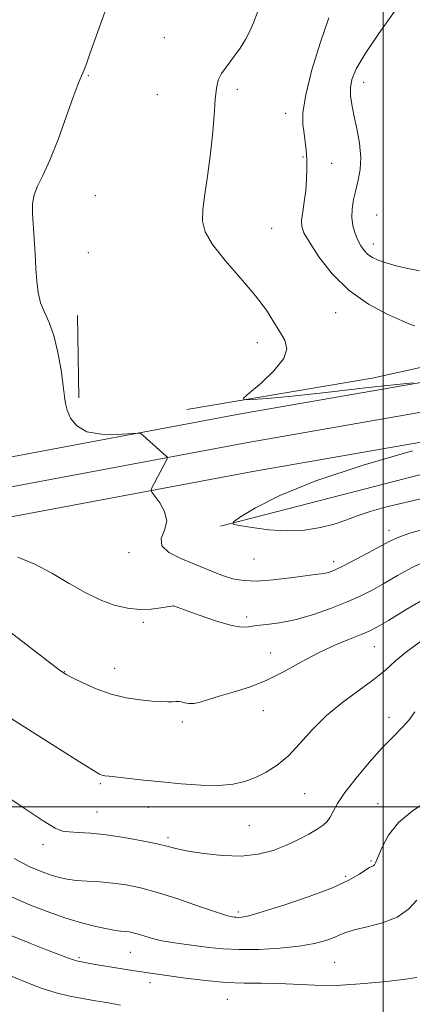
# Model space of a CAD drawing. Extents: x 2172300 to 2175200, y 364800 to 367700.
# Drawn here: x 2173398 to 2173508, y 365444 to 365721 of the extents above; entities that cross this region are included whole.
import ezdxf

# ---------------------------------------------------------------- set-up
doc = ezdxf.new("R2010")
doc.units = 0
doc.header["$MEASUREMENT"] = 0
for name, color, linetype, lineweight in [('32000', 7, 'Continuous', 0), ('DTM HARD BREAKLINE', 7, 'Continuous', 0), ('DTM SPOT ELEVATION', 2, 'Continuous', 13), ('INDEX CONTOUR', 41, 'Continuous', 13), ('INTERMEDIATE CONTOUR', 44, 'Continuous', 0)]:
    doc.layers.add(name, color=color, linetype=linetype, lineweight=lineweight)

msp = doc.modelspace()

# ---------------------------------------------------------------- linework, layer by layer
at = {"layer": '32000', "flags": 128}
for points in [[(2173500, 367500), (2173500, 365000)], [(2172500, 365500), (2175000, 365500)]]:
    msp.add_lwpolyline(points, dxfattribs=at)
at = {"layer": 'DTM HARD BREAKLINE'}
for points in [[(2174195.27, 365908.07, 1273.74), (2174158.74, 365889.09, 1274.73), (2174120.47, 365870.13, 1275.16), (2174067.4, 365842.72, 1274.92), (2174020.65, 365817.55, 1274.3), (2173984.72, 365798.65, 1273.17), (2173948.65, 365781, 1273.21), (2173902.44, 365756.33, 1273.45), (2173856.72, 365735.22, 1274.87), (2173807.39, 365711, 1276.49), (2173764.91, 365692.16, 1277.91), (2173718.54, 365673.36, 1278.76), (2173681.7, 365661.43, 1278.72), (2173630.04, 365646.18, 1278.34), (2173583.62, 365634.86, 1278.76), (2173525.21, 365621.8, 1280), (2173460.45, 365610.51, 1281.09), (2173388.5, 365597.01, 1283.37)], [(2174198.63, 365901.37, 1273.94), (2174162.13, 365882.4, 1274.93), (2174123.86, 365863.44, 1275.36), (2174070.9, 365836.09, 1275.12), (2174024.17, 365810.93, 1274.5), (2173988.12, 365791.96, 1273.37), (2173952.07, 365774.32, 1273.41), (2173905.78, 365749.61, 1273.65), (2173859.95, 365728.45, 1275.07), (2173810.56, 365704.2, 1276.69), (2173767.84, 365685.25, 1278.11), (2173721.13, 365666.32, 1278.96), (2173684.22, 365653.57, 1278.92), (2173632.19, 365638.21, 1278.54), (2173585.5, 365626.83, 1278.96), (2173526.82, 365613.71, 1280.2), (2173461.92, 365602.39, 1281.29), (2173389.91, 365588.88, 1283.57)], [(2174201.99, 365894.67, 1273.74), (2174165.52, 365875.71, 1274.73), (2174127.25, 365856.75, 1275.16), (2174074.4, 365829.46, 1274.92), (2174027.69, 365804.31, 1274.3), (2173991.52, 365785.27, 1273.17), (2173955.49, 365767.64, 1273.21), (2173909.12, 365742.89, 1273.45), (2173863.18, 365721.68, 1274.87), (2173813.73, 365697.4, 1276.49), (2173770.77, 365678.34, 1277.91), (2173723.87, 365659.34, 1278.76), (2173686.74, 365645.71, 1278.72), (2173634.34, 365630.24, 1278.34), (2173587.38, 365618.8, 1278.76), (2173528.43, 365605.62, 1280), (2173463.39, 365594.27, 1281.09), (2173391.32, 365580.75, 1283.37)], [(2173454.29, 365578.88, 1280.1), (2173488.52, 365587.64, 1278.78), (2173524.09, 365596.84, 1278.4), (2173558.33, 365604.27, 1277.97), (2173598.78, 365612.12, 1276.88), (2173625, 365616.91, 1275.98), (2173649.9, 365621.71, 1275.93), (2173683.25, 365632.25, 1276.36), (2173706.84, 365643.27, 1276.54), (2173730.41, 365652.96, 1276.36), (2173751.32, 365659.99, 1276.36), (2173778.46, 365673.22, 1276.07), (2173806.05, 365686.45, 1275.36), (2173833.2, 365699.23, 1274.5), (2173863.9, 365713.34, 1272.89), (2173900.38, 365728.31, 1271.28)], [(2173444.83, 365611.628, 1280.405), (2173496.931, 365620.507, 1279.005), (2173549.911, 365632.188, 1277.885), (2173616.343, 365646.361, 1277.115), (2173662.67, 365660.757, 1277.115), (2173679.531, 365668.425, 1276.765), (2173682.269, 365674.577, 1276.415)], [(2173414.44, 365615, 1281.76), (2173414.08, 365638.1, 1281.57)]]:
    msp.add_polyline3d(points, dxfattribs=at)
at = {"layer": 'DTM SPOT ELEVATION'}
for p in [(2173438.45, 365716.26, 1280.78), (2173417.15, 365705.56, 1281.89), (2173458.97, 365701.71, 1279.72), (2173494.57, 365703.65, 1275.37), (2173436.5, 365700.2, 1280.76), (2173472.64, 365694.96, 1278.56), (2173477.5, 365682.7, 1278.14), (2173485.49, 365680.85, 1277.19), (2173419.09, 365671.75, 1281.27), (2173498.22, 365666.33, 1274.9), (2173468.64, 365662.61, 1279.15), (2173497.2, 365658.21, 1275.43), (2173417.16, 365655.74, 1281.41), (2173486.65, 365638.9, 1278.81), (2173464.67, 365630.47, 1280.49), (2173501.64, 365577.71, 1281.43), (2173428.6, 365571.4, 1282.54), (2173463.7, 365569.67, 1280.77), (2173486.07, 365568.87, 1281.51), (2173441.01, 365556.42, 1284.01), (2173461.67, 365553.34, 1283.65), (2173432.6, 365551.86, 1284.26), (2173497.52, 365545.04, 1286.89), (2173468.37, 365543.18, 1285.22), (2173424.57, 365538.88, 1285.27), (2173410.43, 365537.92, 1285.95), (2173466.36, 365527.04, 1286.69), (2173501.6, 365525.13, 1289.46), (2173443.52, 365523.81, 1286.44), (2173420.55, 365506.47, 1288.21), (2173477.9, 365503.7, 1288.87), (2173434, 365499.8, 1288.67), (2173498.6, 365500.83, 1291.32), (2173419.57, 365498.47, 1289.15), (2173462.35, 365494.69, 1288.89), (2173439.52, 365491.31, 1289.66), (2173404.42, 365489.32, 1290.54), (2173496.63, 365484.75, 1291.81), (2173489.46, 365480.44, 1291.64), (2173459.31, 365470.38, 1291.67), (2173428.92, 365459.1, 1294.86), (2173414.47, 365457.59, 1295.75), (2173486.41, 365456.21, 1295), (2173434.49, 365450.57, 1296.56), (2173456.22, 365445.88, 1296.87)]:
    msp.add_point(p, dxfattribs=at)
at = {"layer": 'INDEX CONTOUR'}
for points in [[(2173508.432, 365619.212, 1280), (2173495.825, 365617.907, 1280), (2173483.866, 365616.49, 1280), (2173474.39, 365615.456, 1280), (2173467.571, 365614.814, 1280), (2173463.172, 365614.453, 1280), (2173460.966, 365614.353, 1280), (2173460.784, 365614.847, 1280), (2173462.471, 365616.361, 1280), (2173465.68, 365619.123, 1280), (2173469.302, 365622.577, 1280), (2173472.041, 365625.976, 1280), (2173472.929, 365628.761, 1280), (2173472.335, 365631.144, 1280), (2173470.96, 365633.52, 1280), (2173469.318, 365636.254, 1280), (2173467.183, 365639.567, 1280), (2173464.141, 365643.641, 1280), (2173460.021, 365648.507, 1280), (2173455.626, 365653.574, 1280), (2173452.001, 365658.1, 1280), (2173449.939, 365661.6, 1280), (2173449.211, 365664.611, 1280), (2173449.34, 365667.931, 1280), (2173449.897, 365672.175, 1280), (2173450.645, 365677.255, 1280), (2173451.397, 365682.9, 1280), (2173452.003, 365688.78, 1280), (2173452.463, 365694.316, 1280), (2173452.817, 365698.87, 1280), (2173453.138, 365702.021, 1280), (2173453.643, 365704.222, 1280), (2173454.586, 365706.145, 1280), (2173456.118, 365708.325, 1280), (2173457.983, 365710.744, 1280), (2173459.82, 365713.246, 1280), (2173461.345, 365715.701, 1280), (2173462.562, 365718.075, 1280), (2173463.549, 365720.358, 1280), (2173465.285, 365724.896, 1280)], [(2173511.437, 365586.742, 1280), (2173506.173, 365585.515, 1280), (2173500.943, 365584.285, 1280), (2173496.317, 365583.044, 1280), (2173492.659, 365581.796, 1280), (2173489.524, 365580.582, 1280), (2173486.261, 365579.45, 1280), (2173482.359, 365578.468, 1280), (2173477.854, 365577.781, 1280), (2173472.921, 365577.548, 1280), (2173467.818, 365577.853, 1280), (2173463.153, 365578.46, 1280), (2173459.62, 365579.057, 1280), (2173457.807, 365579.471, 1280), (2173457.891, 365580.098, 1280), (2173459.944, 365581.477, 1280), (2173464.127, 365584, 1280), (2173470.959, 365587.489, 1280), (2173481.051, 365591.622, 1280), (2173494.366, 365596.021, 1280), (2173508.291, 365600.097, 1280)], [(2173508.944, 365526.668, 1290), (2173507.438, 365524.529, 1290), (2173505.458, 365522.331, 1290), (2173502.913, 365519.78, 1290), (2173499.765, 365516.539, 1290), (2173496.084, 365512.447, 1290), (2173492.379, 365508.033, 1290), (2173489.27, 365503.999, 1290), (2173487.204, 365500.894, 1290), (2173485.943, 365498.649, 1290), (2173485.076, 365497.042, 1290), (2173484.222, 365495.848, 1290), (2173483.105, 365494.818, 1290), (2173481.476, 365493.7, 1290), (2173479.153, 365492.31, 1290), (2173476.218, 365490.742, 1290), (2173472.82, 365489.158, 1290), (2173469.063, 365487.727, 1290), (2173464.869, 365486.643, 1290), (2173460.117, 365486.107, 1290), (2173454.833, 365486.237, 1290), (2173449.622, 365486.816, 1290), (2173445.239, 365487.544, 1290), (2173442.138, 365488.193, 1290), (2173439.579, 365488.815, 1290), (2173436.523, 365489.532, 1290), (2173432.234, 365490.417, 1290), (2173427.188, 365491.331, 1290), (2173422.163, 365492.086, 1290), (2173417.818, 365492.544, 1290), (2173414.322, 365492.774, 1290), (2173411.724, 365492.9, 1290), (2173409.873, 365493.123, 1290), (2173407.827, 365493.957, 1290), (2173404.449, 365496.002, 1290), (2173399.052, 365499.564, 1290), (2173392.776, 365503.797, 1290)]]:
    msp.add_polyline3d(points, dxfattribs=at)
at = {"layer": 'INTERMEDIATE CONTOUR'}
for points in [[(2173512.36, 365578.341, 1282), (2173507.254, 365576.781, 1282), (2173503.955, 365575.625, 1282), (2173501.694, 365574.601, 1282), (2173496.017, 365571.514, 1282), (2173492.271, 365569.511, 1282), (2173488.899, 365567.762, 1282), (2173486.516, 365566.614, 1282), (2173484.932, 365565.976, 1282), (2173483.754, 365565.654, 1282), (2173482.567, 365565.46, 1282), (2173480.856, 365565.254, 1282), (2173478.083, 365564.905, 1282), (2173473.95, 365564.348, 1282), (2173469.117, 365563.779, 1282), (2173464.484, 365563.457, 1282), (2173460.742, 365563.578, 1282), (2173457.754, 365564.088, 1282), (2173455.169, 365564.87, 1282), (2173452.655, 365565.828, 1282), (2173446.786, 365568.26, 1282), (2173443.137, 365569.76, 1282), (2173439.792, 365571.457, 1282), (2173437.756, 365573.351, 1282), (2173437.65, 365575.443, 1282), (2173438.56, 365577.744, 1282), (2173439.189, 365580.266, 1282), (2173438.587, 365582.951, 1282), (2173437.19, 365585.459, 1282), (2173434.979, 365588.453, 1282), (2173434.757, 365588.987, 1282), (2173434.927, 365589.444, 1282), (2173438.984, 365597.201, 1282), (2173439.328, 365597.908, 1282), (2173439.347, 365598.264, 1282), (2173439.056, 365598.578, 1282), (2173432.587, 365604.36, 1282), (2173431.88, 365604.888, 1282), (2173430.915, 365605.027, 1282), (2173425.23, 365604.664, 1282), (2173420.811, 365604.698, 1282), (2173416.736, 365605.416, 1282), (2173413.888, 365607.074, 1282), (2173412.166, 365609.28, 1282), (2173411.224, 365611.476, 1282), (2173410.734, 365613.329, 1282), (2173410.434, 365615.365, 1282), (2173410.083, 365618.334, 1282), (2173409.479, 365622.689, 1282), (2173408.599, 365627.729, 1282), (2173407.46, 365632.461, 1282), (2173406.12, 365636.143, 1282), (2173404.781, 365639.047, 1282), (2173403.683, 365641.693, 1282), (2173403, 365644.53, 1282), (2173402.627, 365647.719, 1282), (2173402.396, 365651.35, 1282), (2173402.166, 365655.43, 1282), (2173401.918, 365659.622, 1282), (2173401.45, 365666.779, 1282), (2173401.447, 365669.538, 1282), (2173401.861, 365671.995, 1282), (2173402.848, 365674.438, 1282), (2173404.37, 365677.462, 1282), (2173406.336, 365681.735, 1282), (2173408.614, 365687.586, 1282), (2173410.909, 365693.975, 1282), (2173412.877, 365699.517, 1282), (2173414.27, 365703.201, 1282), (2173415.221, 365705.485, 1282), (2173415.953, 365707.199, 1282), (2173416.685, 365709.099, 1282), (2173417.601, 365711.67, 1282), (2173418.877, 365715.323, 1282), (2173420.612, 365720.251, 1282), (2173422.589, 365725.76, 1282)], [(2173508.898, 365635.191, 1278), (2173507.683, 365635.563, 1278), (2173505.303, 365636.561, 1278), (2173501.142, 365638.432, 1278), (2173495.86, 365641.262, 1278), (2173490.439, 365645.091, 1278), (2173485.716, 365649.803, 1278), (2173481.956, 365654.642, 1278), (2173479.283, 365658.691, 1278), (2173477.748, 365661.326, 1278), (2173477.12, 365663.095, 1278), (2173477.095, 365664.838, 1278), (2173477.395, 365667.207, 1278), (2173477.83, 365670.097, 1278), (2173478.238, 365673.215, 1278), (2173478.486, 365676.307, 1278), (2173478.57, 365679.269, 1278), (2173478.522, 365682.036, 1278), (2173478.366, 365684.57, 1278), (2173478.118, 365686.949, 1278), (2173477.79, 365689.28, 1278), (2173477.459, 365691.785, 1278), (2173477.471, 365695.142, 1278), (2173478.235, 365700.144, 1278), (2173479.999, 365707.171, 1278), (2173482.355, 365714.951, 1278), (2173484.732, 365721.792, 1278)], [(2173510.238, 365650.702, 1276), (2173506.942, 365651.291, 1276), (2173503.684, 365652.085, 1276), (2173500.82, 365652.92, 1276), (2173498.614, 365653.679, 1276), (2173496.969, 365654.433, 1276), (2173495.701, 365655.3, 1276), (2173494.641, 365656.382, 1276), (2173493.717, 365657.713, 1276), (2173492.88, 365659.311, 1276), (2173492.111, 365661.18, 1276), (2173491.507, 365663.294, 1276), (2173491.198, 365665.61, 1276), (2173491.272, 365668.087, 1276), (2173491.669, 365670.684, 1276), (2173492.289, 365673.359, 1276), (2173493.004, 365676.111, 1276), (2173493.579, 365679.107, 1276), (2173493.754, 365682.555, 1276), (2173493.36, 365686.54, 1276), (2173492.601, 365690.668, 1276), (2173491.782, 365694.422, 1276), (2173491.157, 365697.426, 1276), (2173490.814, 365699.867, 1276), (2173490.799, 365702.072, 1276), (2173491.222, 365704.411, 1276), (2173492.448, 365707.42, 1276), (2173494.91, 365711.675, 1276), (2173498.774, 365717.426, 1276), (2173503.159, 365723.607, 1276)], [(2173512.682, 365569.431, 1284), (2173508.191, 365567.28, 1284), (2173504.081, 365565.01, 1284), (2173500.391, 365562.855, 1284), (2173497.073, 365560.979, 1284), (2173493.735, 365559.272, 1284), (2173489.895, 365557.554, 1284), (2173485.244, 365555.72, 1284), (2173480.166, 365553.968, 1284), (2173475.217, 365552.571, 1284), (2173470.863, 365551.718, 1284), (2173467.236, 365551.25, 1284), (2173464.373, 365550.927, 1284), (2173462.178, 365550.602, 1284), (2173460.001, 365550.511, 1284), (2173457.053, 365550.993, 1284), (2173452.87, 365552.229, 1284), (2173448.288, 365553.827, 1284), (2173441.03, 365556.481, 1284), (2173440.946, 365556.483, 1284), (2173440.529, 365556.421, 1284), (2173437.5, 365555.89, 1284), (2173434.807, 365555.568, 1284), (2173431.62, 365555.474, 1284), (2173428.146, 365555.799, 1284), (2173424.423, 365556.651, 1284), (2173420.455, 365558.117, 1284), (2173416.24, 365560.228, 1284), (2173411.768, 365562.784, 1284), (2173407.022, 365565.531, 1284), (2173402.078, 365568.16, 1284), (2173397.361, 365570.145, 1284)], [(2173512.427, 365558.935, 1286), (2173506.468, 365555.42, 1286), (2173501.46, 365552.395, 1286), (2173498.236, 365550.484, 1286), (2173496.055, 365549.343, 1286), (2173493.78, 365548.39, 1286), (2173490.526, 365547.135, 1286), (2173486.412, 365545.449, 1286), (2173481.813, 365543.299, 1286), (2173477.039, 365540.717, 1286), (2173472.184, 365538.01, 1286), (2173467.281, 365535.551, 1286), (2173462.41, 365533.629, 1286), (2173457.853, 365532.178, 1286), (2173453.936, 365531.043, 1286), (2173450.897, 365530.115, 1286), (2173448.607, 365529.429, 1286), (2173446.846, 365529.063, 1286), (2173445.424, 365529.05, 1286), (2173444.266, 365529.247, 1286), (2173443.327, 365529.466, 1286), (2173442.54, 365529.562, 1286), (2173441.752, 365529.556, 1286), (2173440.787, 365529.513, 1286), (2173439.47, 365529.494, 1286), (2173437.625, 365529.545, 1286), (2173435.077, 365529.702, 1286), (2173431.729, 365530.027, 1286), (2173427.792, 365530.638, 1286), (2173423.556, 365531.672, 1286), (2173419.336, 365533.175, 1286), (2173415.561, 365534.833, 1286), (2173412.681, 365536.239, 1286), (2173410.889, 365537.181, 1286), (2173409.315, 365538.215, 1286), (2173406.828, 365540.087, 1286), (2173393.828, 365550.078, 1286)], [(2173510.521, 365546.448, 1288), (2173506.578, 365543.58, 1288), (2173503.483, 365540.98, 1288), (2173500.713, 365538.479, 1288), (2173497.52, 365535.824, 1288), (2173488.702, 365529.409, 1288), (2173484.112, 365525.667, 1288), (2173480.107, 365521.672, 1288), (2173476.6, 365517.761, 1288), (2173473.363, 365514.329, 1288), (2173470.213, 365511.675, 1288), (2173467.125, 365509.706, 1288), (2173464.116, 365508.232, 1288), (2173461.131, 365507.102, 1288), (2173457.833, 365506.331, 1288), (2173453.811, 365505.977, 1288), (2173448.821, 365506.059, 1288), (2173443.264, 365506.447, 1288), (2173437.704, 365506.974, 1288), (2173432.651, 365507.5, 1288), (2173423.02, 365508.553, 1288), (2173421.777, 365508.709, 1288), (2173421.039, 365508.843, 1288), (2173420.304, 365509.123, 1288), (2173418.556, 365510.139, 1288), (2173414.647, 365512.587, 1288), (2173407.992, 365516.812, 1288), (2173393.665, 365525.956, 1288)], [(2173512.703, 365501.834, 1292), (2173508.151, 365498.785, 1292), (2173504.301, 365495.544, 1292), (2173501.534, 365492.017, 1292), (2173499.721, 365488.634, 1292), (2173497.956, 365484.369, 1292), (2173497.565, 365483.646, 1292), (2173497.262, 365483.381, 1292), (2173496.865, 365483.208, 1292), (2173496.204, 365482.89, 1292), (2173495.103, 365482.223, 1292), (2173493.328, 365481.047, 1292), (2173490.395, 365479.367, 1292), (2173485.759, 365477.234, 1292), (2173479.237, 365474.761, 1292), (2173472.114, 365472.34, 1292), (2173466.038, 365470.429, 1292), (2173462.243, 365469.358, 1292), (2173460.293, 365468.947, 1292), (2173459.348, 365468.887, 1292), (2173458.689, 365468.916, 1292), (2173458.137, 365468.97, 1292), (2173457.637, 365469.035, 1292), (2173457.023, 365469.143, 1292), (2173455.671, 365469.523, 1292), (2173452.842, 365470.452, 1292), (2173448.11, 365472.08, 1292), (2173442.304, 365474.051, 1292), (2173436.567, 365475.882, 1292), (2173431.778, 365477.196, 1292), (2173427.758, 365478.032, 1292), (2173424.066, 365478.533, 1292), (2173420.378, 365478.837, 1292), (2173416.839, 365479.051, 1292), (2173413.712, 365479.279, 1292), (2173411.17, 365479.607, 1292), (2173409.025, 365480.061, 1292), (2173407, 365480.653, 1292), (2173404.885, 365481.386, 1292), (2173402.736, 365482.223, 1292), (2173400.677, 365483.12, 1292), (2173398.706, 365484.099, 1292), (2173396.318, 365485.445, 1292)], [(2173509.431, 365473.748, 1294), (2173507.1, 365471.196, 1294), (2173503.903, 365468.974, 1294), (2173499.816, 365467.335, 1294), (2173495.522, 365466.184, 1294), (2173491.879, 365465.336, 1294), (2173489.478, 365464.624, 1294), (2173487.834, 365463.946, 1294), (2173486.193, 365463.218, 1294), (2173483.899, 365462.387, 1294), (2173480.687, 365461.537, 1294), (2173476.388, 365460.781, 1294), (2173470.994, 365460.221, 1294), (2173465.127, 365459.897, 1294), (2173459.576, 365459.836, 1294), (2173454.934, 365460.041, 1294), (2173451.029, 365460.427, 1294), (2173444.055, 365461.331, 1294), (2173440.764, 365461.792, 1294), (2173437.768, 365462.322, 1294), (2173435.181, 365462.946, 1294), (2173433.006, 365463.589, 1294), (2173431.219, 365464.146, 1294), (2173429.779, 365464.542, 1294), (2173428.571, 365464.793, 1294), (2173427.46, 365464.944, 1294), (2173426.282, 365465.052, 1294), (2173424.729, 365465.234, 1294), (2173422.463, 365465.624, 1294), (2173419.238, 365466.33, 1294), (2173415.186, 365467.38, 1294), (2173410.535, 365468.78, 1294), (2173405.521, 365470.516, 1294), (2173400.428, 365472.501, 1294), (2173395.549, 365474.628, 1294)], [(2173509.429, 365452.012, 1296), (2173505.643, 365451.46, 1296), (2173500.108, 365450.795, 1296), (2173493.514, 365450.156, 1296), (2173486.832, 365449.771, 1296), (2173480.831, 365449.792, 1296), (2173470.552, 365450.294, 1296), (2173465.805, 365450.356, 1296), (2173460.967, 365450.376, 1296), (2173455.758, 365450.573, 1296), (2173450.069, 365451.094, 1296), (2173444.492, 365451.793, 1296), (2173433.943, 365453.259, 1296), (2173431.434, 365453.63, 1296), (2173428.323, 365454.129, 1296), (2173418.622, 365455.715, 1296), (2173416.129, 365456.163, 1296), (2173413.847, 365456.695, 1296), (2173411.557, 365457.408, 1296), (2173408.864, 365458.405, 1296), (2173405.332, 365459.784, 1296), (2173400.667, 365461.626, 1296), (2173395.133, 365463.92, 1296)], [(2173426.176, 365444.235, 1298), (2173422.76, 365444.855, 1298), (2173419.15, 365445.456, 1298), (2173415.534, 365446.042, 1298), (2173411.887, 365446.725, 1298), (2173408.125, 365447.649, 1298), (2173404.184, 365448.918, 1298), (2173400.056, 365450.489, 1298), (2173395.75, 365452.283, 1298)]]:
    msp.add_polyline3d(points, dxfattribs=at)

doc.saveas('drawing.dxf')
